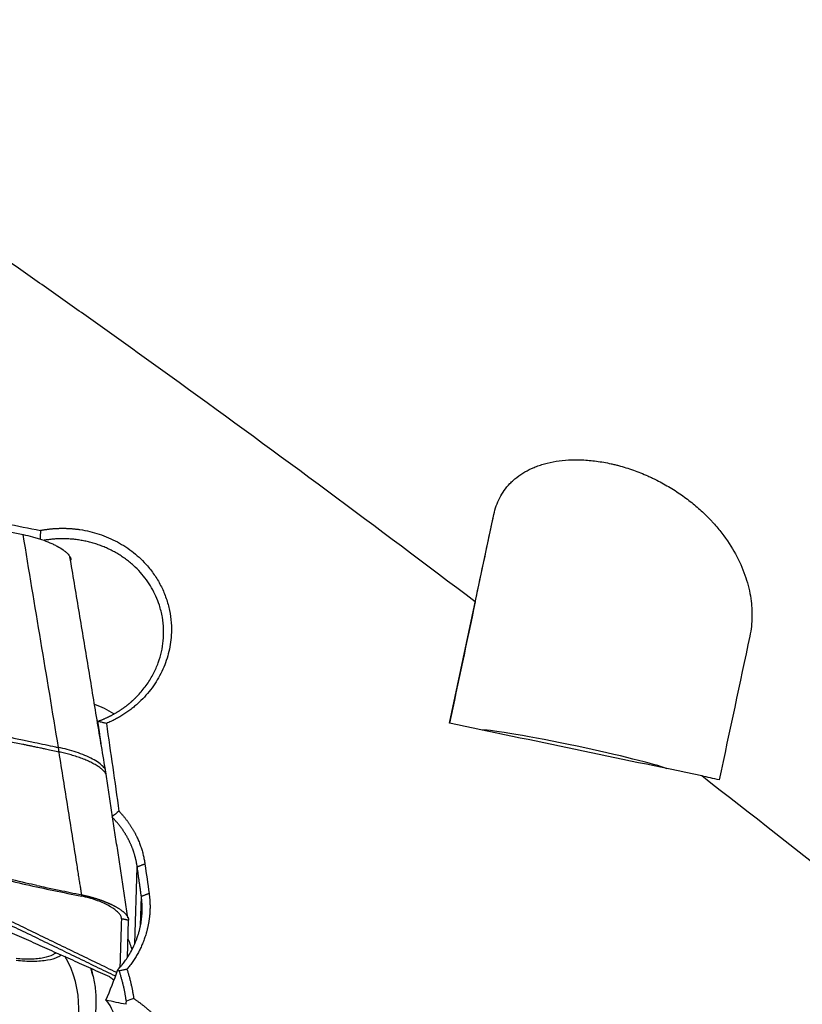
# Model space of a CAD drawing. Units: millimetres. Extents: x 134 to 424, y 162 to 338.
# Drawn here: x 320 to 333, y 252 to 268 of the extents above; entities that cross this region are included whole.
import ezdxf

# ---------------------------------------------------------------- set-up
doc = ezdxf.new("R2010")
doc.units = ezdxf.units.MM
doc.layers.add('1', color=4, linetype='Continuous')

msp = doc.modelspace()

# ---------------------------------------------------------------- linework, layer by layer
at = {"layer": '1'}
for p, q in [((326.9863, 256.1656), (327.7092, 259.5756)), ((321.8451, 252.5655), (321.8851, 253.8187)), ((321.9374, 252.8614), (321.9526, 253.3384)), ((321.7249, 252.3424), (321.7442, 252.949))]:
    msp.add_line(p, q, dxfattribs=at)
for centre, major_axis, ratio, start_param, end_param in [((324.3785, 243.7311), (-8.2337, -38.8446), 0.00078, 4.3323432, 4.3867001), ((320.5908, 255.0212), (-1.6493, 0.0472), 0.946424, 4.1533053, 4.3675741), ((377.0596, 243.7312), (-183.4472, 38.8012), 0.010004, 4.9677206, 4.9909817), ((329.0518, 255.7145), (1.5652, -0.3318), 0.048287, 1.5705042, 2.9506466), ((329.0518, 255.7145), (1.5652, -0.3318), 0.048287, 0.3236856, 1.5705042), ((320.3505, 252.1111), (1.4992, -0.0479), 0.946487, 0.2867445, 0.4254894), ((319.2319, 251.5144), (-1.652, -0.4013), 0.985814, 1.2858305, 3.4318817), ((319.22, 251.5634), (1.9435, 0.4721), 0.985814, 6.2831767, 6.3520365), ((319.862, 252.1105), (-1.9831, -0.2592), 0.081649, 2.2560482, 2.270105)]:
    msp.add_ellipse(centre, major_axis=major_axis, ratio=ratio, start_param=start_param, end_param=end_param, dxfattribs=at)
for points, knots in [([(366.839, 254.0135), (364.8636, 255.1493), (362.8951, 256.2546), (358.9639, 258.3925), (357.001, 259.4252), (354.0549, 260.9114), (353.0726, 261.3964), (351.1062, 262.3439), (350.1222, 262.8065), (348.6441, 263.4825), (347.9046, 263.816), (347.1641, 264.1426), (346.6703, 264.3588), (346.4232, 264.4661), (345.1887, 264.9982), (344.2033, 265.4095), (341.2527, 266.5988), (339.2926, 267.3323), (336.3567, 268.339), (335.3788, 268.6589), (333.4234, 269.2668), (332.4459, 269.5548), (330.4905, 270.0978), (329.5124, 270.3529), (327.5548, 270.8295), (326.5752, 271.051), (324.6135, 271.4595), (323.6313, 271.6465), (321.6633, 271.9853), (320.6774, 272.137), (319.6893, 272.2706)], [0, 0, 0, 0, 0.125, 0.125, 0.25, 0.25, 0.3125, 0.3125, 0.375, 0.375, 0.40625, 0.421875, 0.421875, 0.4375, 0.4375, 0.5, 0.5, 0.625, 0.625, 0.6875, 0.6875, 0.75, 0.75, 0.8125, 0.8125, 0.875, 0.875, 0.9375, 0.9375, 1, 1, 1, 1]), ([(327.4048, 258.147), (325.798, 259.3636), (324.1874, 260.5586), (322.165, 262.0199), (321.5576, 262.4558), (320.9491, 262.888), (320.5431, 263.1753), (320.3399, 263.3185), (319.3244, 264.0318), (318.5132, 264.593), (317.7026, 265.1444)], [0, 0, 0, 0, 0.5, 0.5, 0.625, 0.6875, 0.6875, 0.75, 0.75, 1, 1, 1, 1]), ([(308.9175, 261.5131), (309.0744, 261.4832), (309.3895, 261.423), (309.8645, 261.3322), (310.3439, 261.2405), (310.8279, 261.1478), (311.3163, 261.0542), (311.8092, 260.9596), (312.3065, 260.8641), (312.8084, 260.7676), (313.3147, 260.6701), (313.8255, 260.5717), (314.3408, 260.4723), (314.8606, 260.3719), (315.3848, 260.2706), (315.9135, 260.1683), (316.4467, 260.0651), (316.9844, 259.9608), (317.5266, 259.8556), (318.0732, 259.7494), (318.6243, 259.6422), (319.1799, 259.534), (319.74, 259.4248), (320.1149, 259.3516), (320.3031, 259.3149)], [0, 0, 0, 0, 0.0413309, 0.0830545, 0.1251708, 0.1676799, 0.2105817, 0.2538762, 0.2975635, 0.3416435, 0.3861162, 0.4309816, 0.4762398, 0.5218907, 0.5679343, 0.6143707, 0.6611998, 0.7084216, 0.7560362, 0.8040435, 0.8524435, 0.9012363, 0.9504218, 1, 1, 1, 1]), ([(327.7092, 259.5756), (327.7297, 259.6715), (327.7613, 259.7615), (327.8261, 259.8876), (327.8506, 259.9281), (327.9059, 260.006), (327.9367, 260.0433), (327.9879, 260.0969), (328.0058, 260.1144), (328.0434, 260.1484), (328.063, 260.1649), (328.1239, 260.2126), (328.1676, 260.242), (328.2613, 260.2963), (328.3114, 260.3211), (328.3916, 260.3544), (328.4192, 260.3649), (328.4762, 260.3845), (328.5057, 260.3937), (328.596, 260.4189), (328.6589, 260.4325), (328.7902, 260.4535), (328.8586, 260.4609), (328.9478, 260.4658), (328.9659, 260.4665), (329.0024, 260.4676), (329.0208, 260.4679), (329.0766, 260.4682), (329.1141, 260.4675), (329.2276, 260.4627), (329.3046, 260.4559), (329.4614, 260.435), (329.5411, 260.4209), (329.6426, 260.3984), (329.663, 260.3937), (329.7038, 260.3837), (329.7649, 260.3682), (329.8255, 260.3507), (329.9463, 260.3133), (330.0261, 260.285), (330.1448, 260.2377), (330.1842, 260.2211), (330.243, 260.1949), (330.2626, 260.186), (330.3013, 260.1678), (330.3206, 260.1586), (330.416, 260.1116), (330.4899, 260.0716), (330.6334, 259.9868), (330.7029, 259.942), (330.8376, 259.848), (330.9016, 259.7995), (331.0236, 259.6997), (331.0816, 259.6485), (331.1644, 259.5696), (331.1914, 259.543), (331.2307, 259.5026), (331.2436, 259.489), (331.2691, 259.4618), (331.3316, 259.3937), (331.3889, 259.3249), (331.5173, 259.1582), (331.5909, 259.0453), (331.6693, 258.9019), (331.6843, 258.8731), (331.7129, 258.8154), (331.7266, 258.7864), (331.7652, 258.6999), (331.788, 258.6425), (331.8483, 258.4709), (331.8776, 258.3574), (331.9063, 258.1886), (331.9133, 258.1326), (331.92, 258.0489), (331.9216, 258.0211), (331.9235, 257.9655), (331.9238, 257.9378), (331.922, 257.8003), (331.9102, 257.693), (331.888, 257.5885)], [0, 0, 0, 0, 0.0625, 0.0625, 0.09375, 0.09375, 0.125, 0.125, 0.140625, 0.140625, 0.15625, 0.15625, 0.1875, 0.1875, 0.21875, 0.21875, 0.234375, 0.234375, 0.25, 0.25, 0.28125, 0.28125, 0.3125, 0.3125, 0.3203125, 0.3203125, 0.328125, 0.328125, 0.34375, 0.34375, 0.375, 0.375, 0.40625, 0.40625, 0.4140625, 0.4140625, 0.421875, 0.4375, 0.4375, 0.46875, 0.46875, 0.484375, 0.484375, 0.4921875, 0.4921875, 0.5, 0.5, 0.53125, 0.53125, 0.5625, 0.5625, 0.59375, 0.59375, 0.625, 0.625, 0.640625, 0.640625, 0.6484375, 0.6484375, 0.65625, 0.6875, 0.6875, 0.75, 0.75, 0.765625, 0.765625, 0.78125, 0.78125, 0.8125, 0.8125, 0.875, 0.875, 0.90625, 0.90625, 0.921875, 0.921875, 0.9375, 0.9375, 1, 1, 1, 1]), ([(320.3031, 259.3148), (320.3101, 259.3161), (320.324, 259.3187), (320.3449, 259.3223), (320.3658, 259.3257), (320.3867, 259.3289), (320.4076, 259.3319), (320.4285, 259.3346), (320.4494, 259.3371), (320.4703, 259.3393), (320.4912, 259.3414), (320.5121, 259.3432), (320.533, 259.3448), (320.5539, 259.3461), (320.5748, 259.3472), (320.5957, 259.3481), (320.6166, 259.3487), (320.6374, 259.3492), (320.6583, 259.3494), (320.6792, 259.3493), (320.7001, 259.3491), (320.721, 259.3486), (320.7418, 259.3478), (320.7627, 259.3469), (320.7836, 259.3457), (320.8045, 259.3443), (320.8253, 259.3426), (320.8462, 259.3407), (320.8671, 259.3386), (320.8879, 259.3363), (320.9088, 259.3337), (320.9296, 259.3309), (320.9975, 259.3211), (321.1109, 259.2992), (321.2667, 259.2551), (321.4171, 259.1978), (321.5616, 259.1278), (321.6988, 259.0462), (321.8269, 258.9534), (321.9451, 258.85), (322.0647, 258.724), (322.18, 258.5732), (322.2831, 258.3952), (322.362, 258.2063), (322.4162, 258.0095), (322.4439, 257.8074), (322.4445, 257.6204), (322.4262, 257.451), (322.3949, 257.3009), (322.349, 257.154), (322.2887, 257.011), (322.2151, 256.8735), (322.1287, 256.7431), (322.0297, 256.6208), (321.9467, 256.5356), (321.8879, 256.4816), (321.8578, 256.4553), (321.8272, 256.4296), (321.7961, 256.4047), (321.7645, 256.3805), (321.7324, 256.3571), (321.6997, 256.3343), (321.6665, 256.3123), (321.6327, 256.2911), (321.5984, 256.2705), (321.5636, 256.2507), (321.5283, 256.2317), (321.4925, 256.2133), (321.4561, 256.1957), (321.4192, 256.1788), (321.3943, 256.1682), (321.3817, 256.1629)], [0, 0, 0, 0, 0.004086, 0.0081624, 0.0122297, 0.0162885, 0.0203393, 0.0243827, 0.0284193, 0.0324495, 0.0364741, 0.0404935, 0.0445083, 0.048519, 0.0525264, 0.0565309, 0.0605331, 0.0645335, 0.0685329, 0.0725317, 0.0765305, 0.0805299, 0.0845305, 0.0885328, 0.0925375, 0.0965451, 0.1005562, 0.1045713, 0.1085911, 0.112616, 0.1166468, 0.1206839, 0.1247278, 0.1561112, 0.1871998, 0.2182598, 0.2495583, 0.280937, 0.312043, 0.3431409, 0.3744953, 0.4162473, 0.4577416, 0.4996002, 0.5414922, 0.5830745, 0.6249801, 0.6563979, 0.6875461, 0.7186884, 0.7500884, 0.7814929, 0.8126196, 0.8437346, 0.8751045, 0.8829867, 0.8908397, 0.8986673, 0.9064738, 0.9142631, 0.9220395, 0.9298069, 0.9375697, 0.9453319, 0.9530977, 0.9608713, 0.9686568, 0.9764583, 0.98428, 0.9921259, 1, 1, 1, 1]), ([(320.0219, 259.2458), (320.0738, 259.2354), (320.1249, 259.2234), (320.2002, 259.2032), (320.225, 259.1962), (320.2744, 259.1812), (320.2989, 259.1734), (320.3701, 259.1492), (320.4151, 259.1321), (320.4683, 259.1095), (320.4788, 259.1049), (320.4995, 259.0956), (320.5097, 259.0909), (320.5396, 259.0767), (320.5585, 259.0671), (320.6125, 259.0382), (320.6448, 259.0185), (320.6804, 258.9935), (320.6872, 258.9884), (320.7004, 258.9784), (320.7192, 258.9634), (320.7461, 258.9387), (320.763, 258.9193), (320.7739, 258.9048), (320.7773, 258.9), (320.7833, 258.8904), (320.7861, 258.8857), (320.7981, 258.8622), (320.8027, 258.8442), (320.8022, 258.8271)], [0, 0, 0, 0, 0.125, 0.125, 0.1875, 0.1875, 0.25, 0.25, 0.375, 0.375, 0.40625, 0.40625, 0.4375, 0.4375, 0.5, 0.5, 0.625, 0.625, 0.65625, 0.65625, 0.6875, 0.75, 0.8125, 0.8125, 0.84375, 0.84375, 0.875, 0.875, 1, 1, 1, 1]), ([(321.2427, 256.1985), (321.2489, 256.2007), (321.2611, 256.2051), (321.2794, 256.2119), (321.2974, 256.2188), (321.3152, 256.2259), (321.3327, 256.2331), (321.3501, 256.2405), (321.3671, 256.248), (321.384, 256.2556), (321.4006, 256.2633), (321.417, 256.2711), (321.4331, 256.279), (321.449, 256.287), (321.4647, 256.2952), (321.4802, 256.3033), (321.4954, 256.3116), (321.5104, 256.32), (321.5251, 256.3284), (321.5397, 256.3369), (321.554, 256.3454), (321.5681, 256.354), (321.5819, 256.3627), (321.5956, 256.3714), (321.609, 256.3801), (321.6221, 256.3889), (321.6351, 256.3977), (321.6479, 256.4065), (321.6604, 256.4154), (321.6727, 256.4243), (321.6848, 256.4332), (321.6967, 256.4421), (321.7084, 256.451), (321.7199, 256.4599), (321.7311, 256.4688), (321.7422, 256.4777), (321.7531, 256.4866), (321.7637, 256.4955), (321.7742, 256.5044), (321.7845, 256.5133), (321.7945, 256.5221), (321.8044, 256.5309), (321.8141, 256.5397), (321.8236, 256.5485), (321.8329, 256.5572), (321.842, 256.5659), (321.851, 256.5745), (321.8597, 256.5831), (321.8683, 256.5917), (321.8767, 256.6002), (321.8849, 256.6086), (321.893, 256.617), (321.9009, 256.6254), (321.9086, 256.6336), (321.9612, 256.6908), (322.0496, 256.8015), (322.1537, 256.9743), (322.2314, 257.1518), (322.2842, 257.3318), (322.3137, 257.5157), (322.3195, 257.7052), (322.2991, 257.9006), (322.2546, 258.08), (322.1932, 258.2397), (322.1224, 258.3781), (322.0371, 258.509), (321.9381, 258.6312), (321.8536, 258.7159), (321.7926, 258.7697), (321.7599, 258.7971), (321.7265, 258.8235), (321.6925, 258.849), (321.6578, 258.8736), (321.6227, 258.8973), (321.587, 258.92), (321.5507, 258.9418), (321.5141, 258.9626), (321.4769, 258.9824), (321.4394, 259.0013), (321.4015, 259.0193), (321.3633, 259.0362), (321.3247, 259.0522), (321.2859, 259.0672), (321.2468, 259.0813), (321.2074, 259.0943), (321.1679, 259.1065), (321.1282, 259.1176), (321.0884, 259.1278), (321.0485, 259.137), (321.0085, 259.1453), (320.9684, 259.1527), (320.9284, 259.1591), (320.8883, 259.1645), (320.8482, 259.1691), (320.8082, 259.1727), (320.7683, 259.1755), (320.7284, 259.1773), (320.6887, 259.1783), (320.6492, 259.1783), (320.6098, 259.1775), (320.5706, 259.1759), (320.5316, 259.1734), (320.4929, 259.1701), (320.4544, 259.1659), (320.4162, 259.161), (320.3866, 259.1565), (320.3699, 259.1537), (320.3657, 259.153)], [0, 0, 0, 0, 0.0040358, 0.0080392, 0.0120103, 0.015949, 0.0198554, 0.0237294, 0.027571, 0.0313803, 0.0351572, 0.0389017, 0.0426139, 0.0462938, 0.0499412, 0.0535563, 0.0571391, 0.0606895, 0.0642075, 0.0676932, 0.0711465, 0.0745674, 0.077956, 0.0813122, 0.0846361, 0.0879276, 0.0911867, 0.0944135, 0.097608, 0.10077, 0.1038998, 0.1069971, 0.1100621, 0.1130947, 0.116095, 0.1190629, 0.1219985, 0.1249017, 0.1277726, 0.130611, 0.1334172, 0.136191, 0.1389324, 0.1416414, 0.1443181, 0.1469625, 0.1495745, 0.1521541, 0.1547014, 0.1572163, 0.1596989, 0.1621491, 0.164567, 0.1669525, 0.1693057, 0.2136817, 0.2566818, 0.2983078, 0.3385617, 0.3784246, 0.4198319, 0.4627857, 0.5072874, 0.5410166, 0.5747497, 0.6084867, 0.6422279, 0.6759733, 0.6850517, 0.6940963, 0.7031071, 0.7120841, 0.7210273, 0.7299368, 0.7388126, 0.7476548, 0.7564632, 0.7652381, 0.7739794, 0.7826871, 0.7913612, 0.8000018, 0.808609, 0.8171827, 0.8257229, 0.8342298, 0.8427033, 0.8511435, 0.8595503, 0.8679239, 0.8762642, 0.8845713, 0.8928452, 0.901086, 0.9092937, 0.9174682, 0.9256098, 0.9337182, 0.9417938, 0.9498363, 0.957846, 0.9658227, 0.9737667, 0.9816778, 0.9895561, 0.9974017, 1, 1, 1, 1]), ([(307.7354, 259.0092), (307.7435, 259.0031), (307.7597, 258.9908), (307.7842, 258.9726), (307.8089, 258.9544), (307.8338, 258.9363), (307.8589, 258.9183), (307.8842, 258.9004), (307.9476, 258.8562), (308.0516, 258.7865), (308.2001, 258.6935), (308.3555, 258.6025), (308.5177, 258.5133), (308.7498, 258.3936), (309.0639, 258.2467), (309.4723, 258.0771), (309.9177, 257.9117), (310.3958, 257.752), (310.9073, 257.597), (311.4532, 257.4457), (312.0391, 257.2966), (312.6651, 257.1497), (313.3311, 257.0049), (313.9568, 256.8785), (314.5312, 256.7692), (315.0436, 256.6764), (315.5641, 256.5868), (316.0927, 256.5003), (316.6296, 256.4171), (317.1746, 256.3371), (317.5714, 256.2818), (317.8224, 256.2482), (317.9304, 256.2341), (318.0546, 256.2179), (318.1769, 256.2022), (318.2902, 256.1875), (318.3872, 256.1746), (318.4789, 256.1622), (318.5654, 256.1502), (318.697, 256.1313), (318.8759, 256.1042), (319.1043, 256.0671), (319.3339, 256.0273), (319.5598, 255.9857), (319.7858, 255.9416), (320.0016, 255.8977), (320.2575, 255.8433), (320.4535, 255.8012), (320.5829, 255.7735), (320.5996, 255.7699)], [0, 0, 0, 0, 0.0023864, 0.0047776, 0.0071737, 0.0095748, 0.011981, 0.0143924, 0.0168092, 0.0300166, 0.0435283, 0.0573595, 0.0715242, 0.0860355, 0.1170942, 0.1504433, 0.1861582, 0.2243005, 0.2638475, 0.3061652, 0.3512832, 0.3992258, 0.4500132, 0.5036623, 0.5418772, 0.5806378, 0.619948, 0.6598117, 0.7002323, 0.7412135, 0.7827584, 0.7896377, 0.7977362, 0.8070538, 0.8175905, 0.8252617, 0.8325404, 0.8394268, 0.8459209, 0.852023, 0.8691035, 0.8863181, 0.9036698, 0.9211613, 0.9376497, 0.9551412, 0.970392, 0.9961784, 1, 1, 1, 1]), ([(320.6094, 255.696), (320.5932, 255.6994), (320.5413, 255.7102), (320.4609, 255.7271), (320.3754, 255.7452), (320.3115, 255.7588), (320.2542, 255.771), (320.1974, 255.7829), (320.1351, 255.7959), (320.0758, 255.8082), (319.962, 255.8316), (319.7952, 255.865), (319.5452, 255.913), (319.2693, 255.9628), (318.9651, 256.0132), (318.7357, 256.0481), (318.5791, 256.0702), (318.4934, 256.0818), (318.4028, 256.0939), (318.3073, 256.1065), (318.2237, 256.1173), (318.142, 256.1276), (318.0525, 256.139), (317.948, 256.1523), (317.8393, 256.1661), (317.5621, 256.2023), (317.1105, 256.2639), (316.4885, 256.3554), (315.8649, 256.4534), (315.2441, 256.5572), (314.6303, 256.6668), (313.8786, 256.8096), (313.012, 256.9889), (312.0551, 257.2115), (311.1877, 257.4393), (310.3271, 257.6964), (309.4903, 257.9918), (308.8543, 258.2708), (308.4627, 258.4751), (308.2611, 258.5887), (308.0698, 258.7054), (307.9295, 258.7982), (307.8353, 258.8641), (307.7831, 258.9016), (307.7316, 258.9394), (307.6979, 258.9651), (307.681, 258.9779)], [0, 0, 0, 0, 0.0036825, 0.0117886, 0.0182639, 0.0231093, 0.0263257, 0.0312865, 0.0360099, 0.040496, 0.0447449, 0.0618324, 0.0783191, 0.1012868, 0.1240987, 0.1467664, 0.1527901, 0.1591822, 0.1659417, 0.1730684, 0.1805638, 0.184641, 0.1913163, 0.2005906, 0.2080111, 0.2156087, 0.2626185, 0.3091132, 0.3550991, 0.4026781, 0.4488169, 0.4935135, 0.5725868, 0.6454034, 0.7119512, 0.7722424, 0.8457784, 0.9105439, 0.9286524, 0.9462687, 0.9634157, 0.9801195, 0.9851198, 0.9900994, 0.9950592, 1, 1, 1, 1]), ([(307.0843, 258.0338), (308.2621, 257.7092), (310.6028, 257.013), (312.9128, 256.22), (314.6329, 255.5883), (315.7755, 255.1548), (316.9094, 254.6959), (317.6152, 254.401), (317.7562, 254.3416), (317.9675, 254.2516), (318.1082, 254.1913), (318.249, 254.1312), (318.4608, 254.0425), (318.7448, 253.9283), (319.0335, 253.8264), (319.4705, 253.6836), (319.7671, 253.6021), (320.2191, 253.4985), (320.371, 253.4671), (320.6748, 253.4045), (320.8268, 253.3733), (320.9786, 253.3418)], [0, 0, 0, 0, 0.25, 0.5, 0.5, 0.625, 0.75, 0.75, 0.78125, 0.78125, 0.796875, 0.8125, 0.8125, 0.84375, 0.875, 0.875, 0.9375, 0.9375, 0.96875, 0.96875, 1, 1, 1, 1]), ([(320.2459, 253.5171), (320.1867, 253.5299), (320.1276, 253.543), (319.7673, 253.6258), (319.4708, 253.7078), (319.0337, 253.8506), (318.745, 253.9531), (318.4609, 254.0674), (318.2492, 254.1566), (318.1084, 254.2168), (317.9677, 254.2774), (317.7564, 254.3675), (317.6154, 254.4272), (316.9095, 254.7231), (315.7757, 255.1835), (314.6332, 255.6183), (312.9129, 256.2521), (310.603, 257.0475), (308.2622, 257.746), (307.0845, 258.0716)], [0, 0, 0, 0, 0.0128703, 0.0128703, 0.078679, 0.078679, 0.1115833, 0.1444876, 0.1444876, 0.1609398, 0.1773919, 0.1773919, 0.2102962, 0.2102962, 0.3419135, 0.4735308, 0.4735308, 0.7367654, 1, 1, 1, 1]), ([(321.3817, 256.1629), (321.3733, 256.1648), (321.356, 256.1689), (321.3294, 256.1755), (321.3016, 256.1825), (321.2726, 256.1901), (321.2529, 256.1954), (321.2428, 256.1982)], [0, 0, 0, 0, 0.18155, 0.3723213, 0.5723181, 0.7815437, 1, 1, 1, 1]), ([(321.3654, 255.409), (321.3569, 255.4245), (321.3448, 255.4408), (321.3101, 255.4776), (321.286, 255.4983), (321.2278, 255.5399), (321.1936, 255.561), (321.1171, 255.602), (321.0748, 255.6219), (320.985, 255.6596), (320.9375, 255.6773), (320.8407, 255.7095), (320.7914, 255.724), (320.694, 255.7496), (320.6459, 255.7606), (320.5996, 255.7699)], [0, 0, 0, 0, 0.1238152, 0.1238152, 0.269846, 0.269846, 0.4158768, 0.4158768, 0.5619076, 0.5619076, 0.7079384, 0.7079384, 0.8539692, 0.8539692, 1, 1, 1, 1]), ([(320.6093, 255.696), (320.6089, 255.6991), (320.608, 255.7051), (320.6068, 255.714), (320.6057, 255.7227), (320.6045, 255.7312), (320.6035, 255.7394), (320.6024, 255.7474), (320.6014, 255.7551), (320.6005, 255.7626), (320.5999, 255.7675), (320.5996, 255.7699)], [0, 0, 0, 0, 0.1182279, 0.2347907, 0.3496341, 0.4627071, 0.5739627, 0.6833577, 0.7908523, 0.8964105, 1, 1, 1, 1]), ([(320.9788, 253.3647), (320.977, 253.3758), (320.9741, 253.3942), (320.9677, 253.4354), (320.9586, 253.4921), (320.946, 253.572), (320.9315, 253.6631), (320.9154, 253.7655), (320.8799, 253.9901), (320.8257, 254.3325), (320.7535, 254.7885), (320.6814, 255.2428), (320.6333, 255.5451), (320.6093, 255.696)], [0, 0, 0, 0, 0.0142896, 0.0235945, 0.0529986, 0.0871648, 0.1262121, 0.1701523, 0.2188531, 0.4149779, 0.6105548, 0.8055624, 1, 1, 1, 1]), ([(340.8048, 247.5681), (339.1816, 248.885), (337.5638, 250.1911), (334.332, 252.7732), (332.718, 254.0494), (331.1026, 255.3067)], [0, 0, 0, 0, 0.5, 0.5, 1, 1, 1, 1]), ([(321.5865, 254.7301), (321.5913, 254.7251), (321.6008, 254.7153), (321.6148, 254.7003), (321.6286, 254.6852), (321.6422, 254.6699), (321.6555, 254.6545), (321.6687, 254.6389), (321.6816, 254.6232), (321.6943, 254.6073), (321.7068, 254.5912), (321.7191, 254.575), (321.7311, 254.5586), (321.743, 254.5421), (321.7546, 254.5254), (321.766, 254.5085), (321.7772, 254.4915), (321.7881, 254.4744), (321.7989, 254.4571), (321.8094, 254.4396), (321.8197, 254.4219), (321.8298, 254.4041), (321.8397, 254.3862), (321.8494, 254.3681), (321.8588, 254.3498), (321.8706, 254.3262), (321.8845, 254.2971), (321.9, 254.2626), (321.9146, 254.2278), (321.9283, 254.1928), (321.9411, 254.1575), (321.953, 254.1221), (321.964, 254.0864), (321.9741, 254.0505), (321.9833, 254.0144), (321.9916, 253.978), (321.9989, 253.9414), (322.0054, 253.9047), (322.009, 253.88), (322.0108, 253.8676)], [0, 0, 0, 0, 0.0208382, 0.0416497, 0.0624379, 0.0832062, 0.1039582, 0.1246973, 0.1454271, 0.1661509, 0.1868724, 0.2075949, 0.2283221, 0.2490573, 0.2698041, 0.290566, 0.3113464, 0.3321489, 0.3529768, 0.3738336, 0.3947228, 0.4156477, 0.4366118, 0.4576184, 0.4786708, 0.4997725, 0.5387601, 0.577583, 0.6162627, 0.6548207, 0.6932788, 0.7316589, 0.7699832, 0.8082738, 0.8465529, 0.8848429, 0.923166, 0.9615443, 1, 1, 1, 1]), ([(321.8851, 253.8187), (321.8843, 253.8244), (321.8827, 253.8358), (321.8799, 253.853), (321.877, 253.8701), (321.8738, 253.8871), (321.8705, 253.9042), (321.8669, 253.9212), (321.8631, 253.9381), (321.8591, 253.9551), (321.8549, 253.972), (321.8505, 253.9888), (321.8458, 254.0056), (321.841, 254.0223), (321.8359, 254.039), (321.8306, 254.0557), (321.8252, 254.0723), (321.8195, 254.0888), (321.8136, 254.1053), (321.8075, 254.1217), (321.8012, 254.138), (321.7947, 254.1543), (321.7879, 254.1704), (321.781, 254.1866), (321.7739, 254.2026), (321.7665, 254.2186), (321.759, 254.2345), (321.7513, 254.2503), (321.7433, 254.266), (321.7352, 254.2816), (321.7268, 254.2972), (321.7183, 254.3126), (321.7095, 254.3279), (321.7006, 254.3432), (321.6915, 254.3584), (321.6821, 254.3734), (321.6726, 254.3883), (321.6629, 254.4032), (321.653, 254.4179), (321.6429, 254.4325), (321.6326, 254.447), (321.6221, 254.4614), (321.6114, 254.4757), (321.6006, 254.4898), (321.5895, 254.5039), (321.5783, 254.5178), (321.5669, 254.5315), (321.5553, 254.5452), (321.5436, 254.5587), (321.5316, 254.5721), (321.5195, 254.5853), (321.5072, 254.5984), (321.4948, 254.6114), (321.4822, 254.6242), (321.4736, 254.6326), (321.4693, 254.6368)], [0, 0, 0, 0, 0.0186266, 0.0372622, 0.055907, 0.0745607, 0.0932236, 0.1118956, 0.1305767, 0.1492669, 0.1679663, 0.1866749, 0.2053926, 0.2241195, 0.2428556, 0.2616009, 0.2803555, 0.2991193, 0.3178923, 0.3366746, 0.3554662, 0.3742671, 0.3930774, 0.4118969, 0.4307258, 0.449564, 0.4684116, 0.4872685, 0.5061349, 0.5250107, 0.5438958, 0.5627904, 0.5816945, 0.600608, 0.619531, 0.6384635, 0.6574054, 0.6763569, 0.6953179, 0.7142885, 0.7332686, 0.7522582, 0.7712574, 0.7902663, 0.8092847, 0.8283127, 0.8473504, 0.8663977, 0.8854547, 0.9045213, 0.9235976, 0.9426837, 0.9617794, 0.9808848, 1, 1, 1, 1]), ([(320.2458, 253.5168), (320.2956, 253.5064), (320.4178, 253.481), (320.5985, 253.4436), (320.793, 253.4033), (320.9151, 253.3779), (320.9788, 253.3647)], [0, 0, 0, 0, 0.2038669, 0.5000007, 0.7396207, 1, 1, 1, 1]), ([(320.9788, 253.3647), (320.9835, 253.3637), (320.9928, 253.3618), (321.0067, 253.3587), (321.0206, 253.3556), (321.0346, 253.3525), (321.0485, 253.3492), (321.0624, 253.3458), (321.0762, 253.3424), (321.09, 253.3389), (321.1038, 253.3354), (321.1175, 253.3317), (321.1311, 253.328), (321.1447, 253.3243), (321.1581, 253.3204), (321.1715, 253.3166), (321.1848, 253.3126), (321.1981, 253.3086), (321.2112, 253.3046), (321.2241, 253.3005), (321.237, 253.2963), (321.2498, 253.2921), (321.2624, 253.2879), (321.2749, 253.2836), (321.2872, 253.2793), (321.2994, 253.275), (321.3115, 253.2706), (321.3234, 253.2662), (321.3351, 253.2618), (321.3467, 253.2574), (321.3581, 253.2529), (321.3693, 253.2484), (321.3804, 253.244), (321.3912, 253.2395), (321.4019, 253.2349), (321.4124, 253.2304), (321.4228, 253.2259), (321.4329, 253.2214), (321.4429, 253.2169), (321.4526, 253.2124), (321.4622, 253.2078), (321.4716, 253.2033), (321.4808, 253.1988), (321.4898, 253.1944), (321.4985, 253.1899), (321.5071, 253.1855), (321.5155, 253.181), (321.5265, 253.1751), (321.54, 253.1676), (321.5559, 253.1585), (321.5714, 253.1492), (321.5866, 253.1397), (321.6013, 253.13), (321.6156, 253.1202), (321.6294, 253.1102), (321.6426, 253.1001), (321.6551, 253.09), (321.6671, 253.0797), (321.6783, 253.0694), (321.6887, 253.059), (321.6984, 253.0486), (321.7072, 253.0383), (321.7151, 253.0279), (321.7222, 253.0176), (321.7283, 253.0074), (321.7334, 252.9973), (321.7376, 252.9873), (321.7408, 252.9775), (321.743, 252.9678), (321.7443, 252.9583), (321.7443, 252.9521), (321.7442, 252.949)], [0, 0, 0, 0, 0.0114291, 0.0228691, 0.0343176, 0.0457719, 0.0572295, 0.0686878, 0.0801442, 0.0915962, 0.103041, 0.1144762, 0.125899, 0.1373071, 0.1486977, 0.1600684, 0.1714166, 0.1827398, 0.1940354, 0.2053011, 0.2165344, 0.2277329, 0.2388941, 0.2500158, 0.2610957, 0.2721315, 0.283121, 0.2940619, 0.3049523, 0.3157899, 0.3265727, 0.3372988, 0.3479662, 0.358573, 0.3691174, 0.3795976, 0.3900119, 0.4003586, 0.4106361, 0.4208427, 0.4309771, 0.4410378, 0.4510233, 0.4609324, 0.4707637, 0.480516, 0.4901882, 0.4997791, 0.5190455, 0.5386361, 0.5585409, 0.5787488, 0.5992479, 0.6200255, 0.641068, 0.6623611, 0.6838896, 0.7056374, 0.727588, 0.7497239, 0.7720272, 0.7944794, 0.8170614, 0.8397538, 0.8625367, 0.88539, 0.9082934, 0.9312265, 0.9541688, 0.9771001, 1, 1, 1, 1]), ([(322.0786, 253.3859), (322.0795, 253.3797), (322.0812, 253.3672), (322.0835, 253.3486), (322.0856, 253.3299), (322.0875, 253.3113), (322.0891, 253.2926), (322.0905, 253.274), (322.0916, 253.2553), (322.0926, 253.2366), (322.0932, 253.218), (322.0937, 253.1993), (322.0939, 253.1807), (322.0939, 253.162), (322.0937, 253.1433), (322.0932, 253.1247), (322.0925, 253.106), (322.0916, 253.0874), (322.0904, 253.0687), (322.089, 253.05), (322.0874, 253.0314), (322.0855, 253.0127), (322.0834, 252.994), (322.0811, 252.9754), (322.0785, 252.9567), (322.0757, 252.938), (322.0727, 252.9194), (322.0694, 252.9007), (322.0659, 252.882), (322.0622, 252.8634), (322.0582, 252.8447), (322.054, 252.826), (322.0496, 252.8074), (322.0449, 252.7887), (322.04, 252.77), (322.0349, 252.7513), (322.0277, 252.7262), (322.018, 252.6946), (322.0055, 252.657), (321.9922, 252.6199), (321.978, 252.5832), (321.963, 252.5471), (321.9471, 252.5114), (321.9305, 252.4762), (321.9129, 252.4415), (321.8945, 252.4072), (321.8753, 252.3735), (321.8553, 252.3403), (321.8344, 252.3075), (321.8127, 252.2752), (321.7901, 252.2434), (321.7667, 252.2121), (321.7425, 252.1813), (321.7257, 252.1612), (321.7173, 252.1511)], [0, 0, 0, 0, 0.0143028, 0.0285828, 0.0428421, 0.0570826, 0.0713063, 0.0855155, 0.099712, 0.113898, 0.1280755, 0.1422466, 0.1564134, 0.1705779, 0.1847422, 0.1989084, 0.2130785, 0.2272547, 0.2414389, 0.2556333, 0.2698399, 0.2840608, 0.298298, 0.3125535, 0.3268295, 0.3411278, 0.3554506, 0.3697999, 0.3841775, 0.3985856, 0.4130261, 0.4275009, 0.442012, 0.4565613, 0.4711507, 0.4857822, 0.5004575, 0.5305397, 0.5604489, 0.5902017, 0.6198148, 0.6493051, 0.6786899, 0.7079866, 0.7372127, 0.7663857, 0.7955236, 0.8246441, 0.8537651, 0.8829044, 0.9120798, 0.9413092, 0.97061, 1, 1, 1, 1]), ([(321.6268, 252.9729), (321.6269, 252.9748), (321.6269, 252.98), (321.6257, 252.9921), (321.6209, 253.0095), (321.6103, 253.0313), (321.5897, 253.0614), (321.5369, 253.1159), (321.4405, 253.1799), (321.3156, 253.2392), (321.2104, 253.2797), (321.0968, 253.3148), (321.0181, 253.3337), (320.9786, 253.3418)], [0, 0, 0, 0, 0.0165597, 0.044658, 0.1008545, 0.1570511, 0.2132477, 0.3256409, 0.5504273, 0.6628205, 0.7752136, 0.8876068, 1, 1, 1, 1]), ([(321.5692, 252.1443), (321.5727, 252.148), (321.584, 252.1602), (321.6069, 252.1859), (321.6413, 252.2268), (321.6854, 252.2839), (321.7371, 252.3589), (321.7931, 252.4533), (321.8496, 252.5686), (321.8885, 252.6716), (321.9131, 252.7533), (321.9266, 252.8054), (321.9379, 252.8565), (321.9472, 252.9067), (321.9544, 252.9557), (321.9599, 253.0036), (321.9636, 253.0502), (321.9658, 253.0955), (321.9665, 253.1395), (321.9659, 253.1821), (321.9641, 253.2233), (321.9612, 253.263), (321.9575, 253.3013), (321.9542, 253.3262), (321.9526, 253.3384)], [0, 0, 0, 0, 0.0117872, 0.0380584, 0.0788127, 0.1340484, 0.2037632, 0.2879544, 0.3866187, 0.4997519, 0.5424232, 0.5840267, 0.6245625, 0.6640305, 0.7024309, 0.7397636, 0.7760288, 0.8112265, 0.8453568, 0.8784197, 0.9104154, 0.941344, 0.9712054, 1, 1, 1, 1]), ([(320.5584, 252.421), (320.5565, 252.4191), (320.5423, 252.4061), (320.4915, 252.3725), (320.3895, 252.3391), (320.2584, 252.3193), (320.1483, 252.3122), (320.0299, 252.3136), (319.9481, 252.3203), (319.9072, 252.3252)], [0, 0, 0, 0, 0.022363, 0.1620254, 0.4413503, 0.5810127, 0.7206751, 0.8603376, 1, 1, 1, 1]), ([(319.9092, 252.2977), (319.9559, 252.2923), (320.0492, 252.2842), (320.184, 252.2806), (320.3094, 252.2858), (320.4591, 252.3038), (320.5735, 252.3372), (320.6281, 252.3715), (320.6422, 252.3832)], [0, 0, 0, 0, 0.1442898, 0.2885797, 0.4328695, 0.5771593, 0.865739, 1, 1, 1, 1]), ([(321.1335, 252.1491), (321.1565, 252.0713), (321.1742, 251.9933), (321.1996, 251.8372), (321.2072, 251.7591), (321.2104, 251.6614), (321.2108, 251.6419), (321.2108, 251.6028), (321.2105, 251.5832), (321.2086, 251.5248), (321.2061, 251.4863), (321.195, 251.3721), (321.1827, 251.2978), (321.1575, 251.1889), (321.1432, 251.1351), (321.1264, 251.0823), (321.1146, 251.0474), (321.1084, 251.03), (321.0763, 250.9442), (321.0467, 250.8788), (320.9807, 250.7547), (320.9443, 250.6959), (320.8852, 250.6127), (320.8647, 250.5859), (320.8225, 250.5339), (320.8009, 250.5091), (320.7789, 250.4854)], [0, 0, 0, 0, 0.125, 0.125, 0.25, 0.25, 0.28125, 0.28125, 0.3125, 0.3125, 0.375, 0.375, 0.5, 0.5, 0.5625, 0.59375, 0.59375, 0.625, 0.625, 0.75, 0.75, 0.875, 0.875, 0.9375, 0.9375, 1, 1, 1, 1]), ([(321.7171, 252.151), (321.709, 252.149), (321.6928, 252.1449), (321.6681, 252.139), (321.6429, 252.1331), (321.6172, 252.1273), (321.5998, 252.1235), (321.5911, 252.1216)], [0, 0, 0, 0, 0.1923912, 0.3885818, 0.5885775, 0.7923827, 1, 1, 1, 1]), ([(321.7073, 251.6264), (321.7061, 251.6352), (321.7036, 251.6529), (321.6995, 251.6793), (321.6952, 251.7057), (321.6907, 251.7321), (321.6859, 251.7584), (321.6808, 251.7847), (321.6755, 251.811), (321.6699, 251.8372), (321.664, 251.8633), (321.6579, 251.8894), (321.6515, 251.9154), (321.6448, 251.9414), (321.6379, 251.9674), (321.6308, 251.9932), (321.6234, 252.019), (321.6157, 252.0448), (321.6078, 252.0705), (321.5996, 252.0961), (321.5939, 252.1131), (321.5911, 252.1216)], [0, 0, 0, 0, 0.0524582, 0.1049325, 0.1574235, 0.2099317, 0.2624576, 0.315002, 0.3675652, 0.4201479, 0.4727506, 0.5253739, 0.5780182, 0.6306843, 0.6833726, 0.7360837, 0.7888181, 0.8415764, 0.8943591, 0.9471668, 1, 1, 1, 1]), ([(321.717, 252.1513), (321.7198, 252.1426), (321.7254, 252.1252), (321.7334, 252.0991), (321.7412, 252.0728), (321.7488, 252.0465), (321.7561, 252.0202), (321.7631, 251.9938), (321.7699, 251.9673), (321.7764, 251.9408), (321.7826, 251.9142), (321.7886, 251.8875), (321.7944, 251.8608), (321.7999, 251.8341), (321.8051, 251.8072), (321.8101, 251.7804), (321.8149, 251.7534), (321.8193, 251.7264), (321.8236, 251.6993), (321.8262, 251.6813), (321.8275, 251.6722)], [0, 0, 0, 0, 0.0556781, 0.1113159, 0.1669184, 0.2224902, 0.2780363, 0.3335615, 0.3890707, 0.4445686, 0.5000602, 0.5555503, 0.6110438, 0.6665454, 0.7220602, 0.7775929, 0.8331484, 0.8887316, 0.9443471, 1, 1, 1, 1]), ([(321.5021, 251.9726), (321.4842, 251.9869), (321.4604, 252.006), (321.4366, 252.025), (321.4306, 252.0298)], [0, 0, 0, 0, 0.7502703, 1, 1, 1, 1]), ([(321.3739, 251.6443), (321.4076, 251.6039), (321.4353, 251.5613), (321.4828, 251.4717), (321.5026, 251.4248), (321.5358, 251.3264), (321.5493, 251.275), (321.5686, 251.1784), (321.5755, 251.1343), (321.5808, 251.0884)], [0, 0, 0, 0, 0.2639482, 0.2639482, 0.5278963, 0.5278963, 0.7918445, 0.7918445, 1, 1, 1, 1]), ([(321.8275, 251.6722), (321.8339, 251.6679), (321.8466, 251.6593), (321.8656, 251.6462), (321.8844, 251.633), (321.903, 251.6195), (321.9215, 251.6059), (321.9398, 251.5921), (321.958, 251.5782), (321.976, 251.5641), (321.9938, 251.5498), (322.0115, 251.5353), (322.029, 251.5207), (322.0464, 251.5059), (322.0636, 251.4909), (322.0807, 251.4758), (322.0976, 251.4605), (322.1143, 251.445), (322.1309, 251.4293), (322.1473, 251.4135), (322.1636, 251.3975), (322.1797, 251.3813), (322.1956, 251.365), (322.2114, 251.3484), (322.2271, 251.3317), (322.2425, 251.3149), (322.2578, 251.2979), (322.273, 251.2807), (322.288, 251.2633), (322.3029, 251.2457), (322.3126, 251.2339), (322.3175, 251.228)], [0, 0, 0, 0, 0.0346727, 0.0692999, 0.1038852, 0.1384321, 0.1729441, 0.2074246, 0.2418773, 0.2763058, 0.3107134, 0.3451039, 0.3794807, 0.4138475, 0.4482078, 0.4825651, 0.5169232, 0.5512855, 0.5856555, 0.620037, 0.6544334, 0.6888484, 0.7232854, 0.757748, 0.7922398, 0.8267642, 0.8613249, 0.8959254, 0.930569, 0.9652594, 1, 1, 1, 1])]:
    msp.add_open_spline(points, degree=3, knots=knots, dxfattribs=at)
for points, degree in [([(316.5598, 259.9455), (317.7138, 259.7113), (318.8678, 259.4781), (320.0219, 259.2458)], 3), ([(327.4048, 258.147), (327.5081, 258.6321), (327.6096, 259.1083), (327.7092, 259.5756)], 3), ([(320.3035, 259.3148), (320.3026, 259.267), (320.3023, 259.2192), (320.3024, 259.1715)], 3), ([(320.5996, 255.7699), (320.407, 256.9284), (320.2145, 258.087), (320.0219, 259.2458)], 3), ([(321.3654, 255.409), (320.7862, 258.8856)], 1), ([(331.888, 257.5885), (331.7253, 256.8249), (331.5587, 256.0423), (331.3881, 255.2414)], 3), ([(321.2975, 255.8193), (321.2701, 256.0094), (321.2427, 256.1988)], 2), ([(321.3817, 256.1629), (321.45, 255.6882), (321.5182, 255.2105), (321.5864, 254.73)], 3), ([(321.3776, 255.334), (321.3654, 255.409)], 1), ([(321.7318, 252.9876), (321.3776, 255.334)], 1), ([(331.3881, 255.2414), (331.2929, 255.2632), (331.1977, 255.2849), (331.1026, 255.3067)], 3), ([(321.5863, 254.7302), (321.5468, 254.6999), (321.5078, 254.6688), (321.4694, 254.6369)], 3), ([(322.0108, 253.8676), (321.8851, 253.8187)], 1), ([(322.0108, 253.8676), (322.0333, 253.7073), (322.0558, 253.5467), (322.0783, 253.3858)], 3), ([(321.9526, 253.3384), (321.8851, 253.8187)], 1), ([(320.9786, 253.3418), (320.9788, 253.3647)], 1), ([(322.0784, 253.3858), (321.9527, 253.3384)], 1), ([(318.9794, 253.2749), (321.5282, 252.0394)], 1), ([(321.5497, 252.0945), (318.9805, 253.3399)], 1), ([(319.0125, 253.1133), (321.4306, 252.0297)], 1), ([(321.6268, 252.9729), (321.6015, 252.1802)], 1), ([(321.7442, 252.949), (321.6269, 252.9729)], 1), ([(321.1283, 252.1664), (321.13, 252.1606), (321.1318, 252.1549), (321.1335, 252.1491)], 3), ([(321.3739, 251.6443), (321.4437, 251.806), (321.5091, 251.9729), (321.5692, 252.1443)], 3), ([(321.5911, 252.1216), (321.5838, 252.1291), (321.5765, 252.1367), (321.5692, 252.1443)], 3), ([(321.7019, 251.5771), (321.5996, 251.597), (321.4906, 251.6199), (321.3739, 251.6443)], 3), ([(321.7019, 251.5772), (321.7038, 251.5936), (321.7056, 251.61), (321.7073, 251.6264)], 3), ([(321.8275, 251.6722), (321.7868, 251.6581), (321.7467, 251.6428), (321.7073, 251.6264)], 3)]:
    msp.add_open_spline(points, degree=degree, dxfattribs=at)
for points, weights in [([(321.2413, 256.1541), (321.242, 256.1764), (321.2427, 256.1987)], [0.499982236197, 0.499981041926, 0.499979767363]), ([(321.3778, 255.3337), (321.251, 255.5678), (320.6093, 255.696)], [0.927824507115, 0.744851594088, 1])]:
    msp.add_rational_spline(points, weights, degree=2, dxfattribs=at)

doc.saveas('drawing.dxf')
